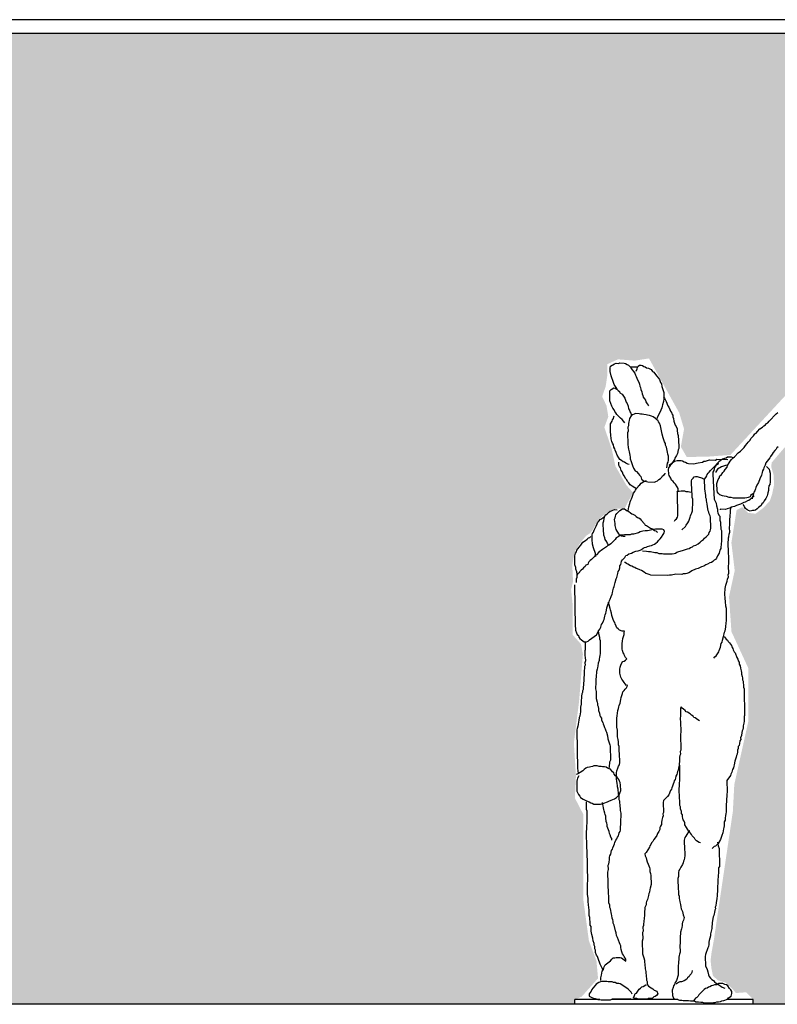
# Model space of a CAD drawing. Extents: x 492 to 738, y 26 to 101.
# Drawn here: x 654 to 657, y 56 to 59 of the extents above; entities that cross this region are included whole.
import ezdxf

# ---------------------------------------------------------------- set-up
doc = ezdxf.new("R2010")
doc.units = 0
doc.header["$MEASUREMENT"] = 0
doc.layers.add('ARCHITETTONICI_1', color=9, linetype='CONTINUOUS')
doc.layers.add('PLUVIALI', color=1, linetype='CONTINUOUS')

msp = doc.modelspace()

# ---------------------------------------------------------------- hatches: boundary and pattern name
at = {"layer": 'ARCHITETTONICI_1'}
h = msp.add_hatch(dxfattribs=at)
h.set_pattern_fill('COPPI02', color=0, scale=0.25, style=0)
h.set_pattern_definition([(0, (392.4255, -132.42922), (0.5, 0.25), [0.0625, -0.4375]), (0, (392.4255, -132.39797), (0.5, 0.25), [0.0625, -0.1875]), (0, (392.6755, -132.36672), (0.5, 0.25), [0.0625, -0.4375]), (0, (392.3005, -132.52297), (0.5, 0.25), [0.03125, -0.25, 0.03125, -0.1875]), (45, (392.33175, -132.46047), (3e-17, 0.25), [0.04419418, -0.6629126]), (45, (392.3005, -132.36672), (3e-17, 0.25), [0.031575, -0.6755318]), (45, (392.3005, -132.33547), (3e-17, 0.25), [0.037875, -0.6692318]), (135, (392.613, -132.33547), (3e-17, 0.25), [0.037875, -0.6692318]), (135, (392.613, -132.36672), (3e-17, 0.25), [0.031575, -0.6755318]), (135, (392.58175, -132.46047), (3e-17, 0.25), [0.04419418, -0.6629126]), (26.56505, (392.363, -132.46047), (-1e-11, 0.25), [0.06987712, -0.48913987]), (26.56505, (392.363, -132.42922), (-1e-11, 0.25), [0.06987712, -0.48913987]), (26.56505, (392.238, -132.39797), (-1e-11, 0.25), [0.06987712, -0.48913987]), (26.56505, (392.238, -132.36672), (-1e-11, 0.25), [0.06987712, -0.48913987]), (63.43495, (392.3005, -132.52297), (1e-11, 0.25), [0.06987712, -1.04815686]), (63.43495, (392.33175, -132.52297), (1e-11, 0.25), [0.06987712, -1.04815686]), (116.56505, (392.58175, -132.52297), (-1e-11, 0.25), [0.06987712, -1.04815686]), (116.56505, (392.613, -132.52297), (-1e-11, 0.25), [0.06987712, -1.04815686]), (153.43495, (392.5505, -132.46047), (1e-11, 0.25), [0.06987712, -0.48913987]), (153.43495, (392.5505, -132.42922), (1e-11, 0.25), [0.06987712, -0.48913987]), (153.43495, (392.6755, -132.39797), (1e-11, 0.25), [0.06987712, -0.48913987]), (153.43495, (392.6755, -132.36672), (1e-11, 0.25), [0.06987712, -0.48913987]), (82.874984, (392.300505, -132.522974), (1e-13, 0.25), [0.2519455, -3.77918337]), (97.125016, (392.613005, -132.522974), (-1e-13, 0.25), [0.2519455, -3.77918337])])
h.paths.add_polyline_path([(656.0758, 57.8175), (656.0902, 57.8559), (656.0838, 57.8959), (656.0678, 57.9296), (656.0806, 57.9664), (656.087, 58.0096), (656.087, 58.048), (656.1255, 58.0656), (656.1863, 58.0608), (656.2389, 58.0689), (656.3493, 57.87), (656.367, 57.8109), (656.3552, 57.7459), (656.3769, 57.7084), (656.4596, 57.7104), (656.5365, 57.7163), (656.8499, 58.0551), (656.911, 58.0926), (656.9327, 58.1142), (656.9504, 58.065), (656.9603, 58.0059), (656.9426, 57.9488), (656.8854, 57.8975), (656.7632, 57.7774), (656.6871, 57.6882), (656.6854, 57.6726), (656.6941, 57.6432), (656.6958, 57.6068), (656.6889, 57.5739), (656.6802, 57.5479), (656.656, 57.522), (656.6282, 57.5012), (656.6005, 57.5046), (656.5797, 57.5254), (656.5589, 57.515), (656.5503, 57.4614), (656.5399, 57.3955), (656.552, 57.2934), (656.5312, 57.1981), (656.5401, 57.0702), (656.6022, 56.9357), (656.6022, 56.7443), (656.5505, 56.5116), (656.5453, 56.4133), (656.4755, 55.9411), (656.4678, 55.8997), (656.4639, 55.8698), (656.4668, 55.84), (656.4726, 55.812), (656.4909, 55.7957), (656.5179, 55.788), (656.5429, 55.7658), (656.5564, 55.7494), (656.5934, 55.7521), (656.6196, 55.7259), (656.6196, 55.7082), (656.884, 55.7082), (658.0821, 56.2801), (659.6236, 59.257), (652.2527, 59.257), (652.7816, 55.7082), (653.1119, 55.7082), (653.1119, 55.7083), (653.1011, 55.7149), (653.0975, 55.7428), (653.0975, 55.7852), (653.1024, 55.8447), (653.0834, 55.8654), (653.0969, 55.9296), (653.1088, 55.9759), (653.1014, 56.0237), (653.0924, 56.1073), (653.085, 56.1639), (653.0673, 56.3008), (653.057, 56.339), (653.0631, 56.4361), (653.062, 56.4426), (653.0618, 56.482), (653.0634, 56.4902), (653.0633, 56.494), (653.0555, 56.5421), (653.0726, 56.6153), (653.0735, 56.6352), (653.0768, 56.6667), (653.0668, 56.6825), (653.0527, 56.6941), (653.0327, 56.7099), (653.017, 56.7411), (653.017, 56.7558), (653.0211, 56.7771), (653.0194, 56.7951), (653.0211, 56.8172), (653.0276, 56.8319), (653.0227, 56.8499), (653.0268, 56.8638), (653.0301, 56.8859), (653.0145, 56.9211), (653.0072, 56.9367), (653.0021, 57.0154), (653.0014, 57.0313), (653.005, 57.0449), (653.0112, 57.0724), (653.0111, 57.0787), (653.0124, 57.084), (653.0021, 57.0924), (652.992, 57.0946), (652.9812, 57.1054), (652.969, 57.1314), (652.9715, 57.1599), (652.9814, 57.1921), (652.9839, 57.2255), (652.9802, 57.2676), (652.9814, 57.311), (652.9843, 57.3685), (652.9874, 57.3928), (652.992, 57.4233), (652.9904, 57.4492), (652.9813, 57.4904), (652.9523, 57.4965), (652.937, 57.5133), (652.934, 57.5346), (652.9081, 57.5407), (652.8913, 57.5544), (652.8821, 57.562), (652.877, 57.6071), (652.8689, 57.6312), (652.8756, 57.658), (652.889, 57.6714), (652.9253, 57.6875), (652.9789, 57.6996), (653.0522, 57.6956), (653.0924, 57.7063), (653.1259, 57.6768), (653.1541, 57.6728), (653.1876, 57.6714), (653.2184, 57.6634), (653.2426, 57.654), (653.2573, 57.6527), (653.2801, 57.654), (653.2975, 57.6533), (653.302, 57.6548), (653.3097, 57.6528), (653.3136, 57.6527), (653.3203, 57.6701), (653.3271, 57.6996), (653.323, 57.7237), (653.3002, 57.7398), (653.2734, 57.7505), (653.2533, 57.7733), (653.2909, 57.8269), (653.311, 57.8564), (653.315, 57.8805), (653.3203, 57.9408), (653.3364, 57.9703), (653.382, 58.0158), (653.4477, 58.0185), (653.5, 58.0131), (653.5376, 57.9877), (653.5684, 57.9582), (653.5673, 57.9266), (653.5674, 57.9199), (653.551, 57.8899), (653.5309, 57.8577), (653.5134, 57.6996), (653.4855, 57.6477), (653.4949, 57.6289), (653.5419, 57.6075), (653.6009, 57.5994), (653.6572, 57.578), (653.7108, 57.519), (653.7899, 57.3515), (653.8154, 57.2805), (653.8368, 57.2188), (653.8395, 57.176), (653.8382, 57.0222), (653.8422, 56.9418), (653.8387, 56.8959), (653.8388, 56.8838), (653.8372, 56.8756), (653.8373, 56.869), (653.8365, 56.8667), (653.8328, 56.8171), (653.81, 56.7153), (653.8127, 56.6483), (653.8006, 56.5813), (653.7859, 56.5478), (653.8034, 56.4571), (653.8181, 56.3525), (653.8221, 56.2896), (653.8275, 56.2574), (653.8476, 56.2279), (653.857, 56.1917), (653.849, 56.1381), (653.8355, 56.0993), (653.8221, 56.0551), (653.7967, 56.0175), (653.7833, 56.0122), (653.7591, 56.0551), (653.7605, 56.1502), (653.7564, 56.1984), (653.7631, 56.236), (653.7591, 56.2641), (653.7444, 56.2989), (653.7296, 56.2829), (653.7202, 56.2494), (653.68, 56.2507), (653.6519, 56.2829), (653.6384, 56.2775), (653.6358, 56.24), (653.6371, 56.1958), (653.6451, 56.1328), (653.6291, 56.0899), (653.6304, 56.0644), (653.6451, 56.0068), (653.6331, 55.9599), (653.6156, 55.9009), (653.5929, 55.85), (653.5942, 55.8125), (653.6384, 55.8138), (653.7095, 55.8098), (653.7256, 55.7442), (653.7497, 55.7334), (653.8187, 55.7259), (653.8187, 55.7082), (655.9685, 55.7082), (655.9685, 55.7259), (655.9932, 55.7363), (656.0266, 55.774), (656.0527, 55.803), (656.0469, 55.8668), (656.0193, 55.9407), (655.999, 56.09), (655.999, 56.2161), (655.9989, 56.311), (655.9989, 56.4025), (655.968, 56.4622), (655.972, 56.5438), (655.9644, 56.6627), (655.9834, 56.8158), (655.9974, 56.9886), (655.9904, 57.0246), (655.9594, 57.0596), (655.9606, 57.1639), (655.9543, 57.2237), (655.9613, 57.2539), (655.9585, 57.3144), (655.9652, 57.3514), (655.9701, 57.3666), (655.9767, 57.3777), (655.9909, 57.3986), (656.0091, 57.4206), (656.0243, 57.4304), (656.0342, 57.4439), (656.044, 57.4634), (656.0679, 57.4915), (656.0885, 57.5082), (656.1104, 57.5185), (656.1504, 57.5212), (656.1802, 57.5789), (656.156, 57.6058), (656.116, 57.6756), (656.103, 57.7369)])

# ---------------------------------------------------------------- linework, layer by layer
at = {"layer": 'ARCHITETTONICI_1', "color": 0}
for p, q in [((664.4236, 59.307), (639.0331, 59.307)), ((664.3188, 59.257), (639.1378, 59.257)), ((656.1979, 58.0373), (656.171, 58.0373)), ((655.9685, 55.7082), (655.9685, 55.7259)), ((656.0594, 55.7259), (655.9685, 55.7259)), ((656.3447, 55.7259), (656.1015, 55.7259)), ((656.6196, 55.7259), (656.5236, 55.7259)), ((656.6196, 55.7082), (656.6196, 55.7259))]:
    msp.add_line(p, q, dxfattribs=at)
at = {"layer": 'ARCHITETTONICI_1', "color": 0, "lineweight": -3}
for points in [[(656.1227, 57.9548), (656.1211, 57.9596), (656.1112, 57.9742), (656.1095, 57.9807), (656.101, 58.0049), (656.0976, 58.021), (656.0973, 58.0338), (656.0988, 58.0402), (656.1131, 58.0496), (656.1195, 58.0511), (656.1275, 58.0509), (656.1322, 58.0525), (656.1483, 58.0522), (656.1531, 58.0505), (656.1596, 58.0472), (656.1644, 58.0439), (656.1709, 58.0374), (656.1742, 58.0325), (656.1791, 58.026), (656.1824, 58.0212), (656.1873, 58.0147), (656.1891, 58.0082), (656.1923, 58.0034), (656.1941, 57.9969), (656.1974, 57.9905), (656.2023, 57.9824), (656.2041, 57.9743), (656.2058, 57.9679), (656.2075, 57.963), (656.2092, 57.955), (656.2125, 57.9469), (656.2143, 57.9389), (656.216, 57.934), (656.2177, 57.9276), (656.2226, 57.9211), (656.2259, 57.9162), (656.2276, 57.9098), (656.2325, 57.9033), (656.2358, 57.8985), (656.2375, 57.8952)], [(656.192, 58.0226), (656.1951, 58.0306), (656.1966, 58.0353), (656.1997, 58.0401), (656.2044, 58.0448), (656.2108, 58.0447), (656.2156, 58.043), (656.2205, 58.0397), (656.2253, 58.0381), (656.2302, 58.0348), (656.2366, 58.0331), (656.2414, 58.0314), (656.2463, 58.0281), (656.2512, 58.0216), (656.2561, 58.0183), (656.2626, 58.0102), (656.2675, 58.0037), (656.274, 57.9972), (656.2773, 57.9923), (656.2807, 57.9811), (656.284, 57.9762), (656.2858, 57.9666), (656.2908, 57.9521), (656.2926, 57.944), (656.293, 57.9216), (656.2916, 57.912), (656.2886, 57.8992), (656.2871, 57.8944), (656.2856, 57.888), (656.2825, 57.8801), (656.2733, 57.861), (656.2686, 57.853), (656.2671, 57.8482), (656.2655, 57.8467)], [(656.1505, 57.834), (656.1407, 57.8454), (656.1342, 57.8503), (656.1211, 57.8634), (656.1178, 57.8698), (656.1145, 57.8747), (656.1112, 57.8812), (656.1063, 57.8877), (656.103, 57.8942), (656.0962, 57.9135), (656.0956, 57.9504), (656.1003, 57.9552), (656.1098, 57.9614), (656.1147, 57.9598), (656.1211, 57.9564), (656.126, 57.9515), (656.1309, 57.9483), (656.1326, 57.9434), (656.1406, 57.9385), (656.1505, 57.9239), (656.1556, 57.9094), (656.1589, 57.9045), (656.1622, 57.8948), (656.164, 57.8852), (656.1673, 57.8803), (656.169, 57.8739), (656.1723, 57.869), (656.174, 57.8641), (656.1757, 57.8609)], [(656.2913, 57.928), (656.2961, 57.9231), (656.2978, 57.9183), (656.3011, 57.9118), (656.3078, 57.8957), (656.3111, 57.8908), (656.3145, 57.8828), (656.3178, 57.8763), (656.3211, 57.8714), (656.3228, 57.8666), (656.326, 57.8617), (656.3262, 57.8553), (656.3279, 57.8489), (656.3296, 57.8392), (656.3347, 57.8247), (656.338, 57.8199), (656.3413, 57.8118), (656.3415, 57.8054), (656.3432, 57.7941), (656.345, 57.7877), (656.3451, 57.7813), (656.3468, 57.7748), (656.3475, 57.7395), (656.3459, 57.7347), (656.343, 57.7219), (656.3399, 57.714), (656.3337, 57.7044), (656.3322, 57.6996), (656.3229, 57.6853), (656.3134, 57.679), (656.3118, 57.6775)], [(656.6188, 57.5735), (656.6094, 57.5673), (656.6079, 57.5625), (656.6015, 57.561), (656.5968, 57.5594), (656.5888, 57.5579), (656.5473, 57.5585), (656.5393, 57.5602), (656.5313, 57.5603), (656.5217, 57.5637), (656.5137, 57.5654), (656.5073, 57.5671), (656.4976, 57.5704), (656.4927, 57.5753), (656.4894, 57.5802), (656.4877, 57.5866), (656.4872, 57.6123), (656.4918, 57.6267), (656.4949, 57.6315), (656.4979, 57.6394), (656.5026, 57.6426), (656.5088, 57.6521), (656.5135, 57.6569), (656.5166, 57.6632), (656.5244, 57.6711), (656.5259, 57.6775), (656.5321, 57.6871), (656.5352, 57.6934), (656.5398, 57.6998), (656.5461, 57.7061), (656.5508, 57.7092), (656.5649, 57.7234), (656.5728, 57.7297), (656.5868, 57.7439), (656.5915, 57.7503), (656.5977, 57.7582), (656.6008, 57.7629), (656.6071, 57.7692), (656.6117, 57.7772), (656.6211, 57.7866), (656.6257, 57.793), (656.6304, 57.7961), (656.6351, 57.8024), (656.6444, 57.8119), (656.6539, 57.8181), (656.6586, 57.8229), (656.6649, 57.826), (656.668, 57.8307), (656.6727, 57.8339), (656.6773, 57.8402), (656.7038, 57.867), (656.7101, 57.8717)], [(656.166, 57.6812), (656.1612, 57.6829), (656.1547, 57.6862), (656.1498, 57.6895), (656.145, 57.6912), (656.1385, 57.6961), (656.132, 57.6994), (656.1287, 57.7059), (656.1221, 57.7156), (656.1187, 57.7253), (656.1154, 57.7334), (656.1137, 57.7382), (656.1104, 57.7447), (656.1086, 57.7528), (656.1053, 57.7592), (656.1036, 57.7657), (656.1002, 57.7754), (656.1, 57.7898), (656.0982, 57.8011), (656.0977, 57.83), (656.1039, 57.8396), (656.1054, 57.8444), (656.1086, 57.8491), (656.1101, 57.8555), (656.1116, 57.8587)], [(656.3039, 57.6695), (656.3069, 57.6856), (656.3084, 57.6903), (656.3098, 57.6968), (656.3096, 57.7112), (656.3078, 57.7193), (656.3061, 57.7257), (656.3026, 57.745), (656.2993, 57.7515), (656.2991, 57.7579), (656.2958, 57.7644), (656.2908, 57.7789), (656.2873, 57.7918), (656.2821, 57.8159), (656.2804, 57.8224), (656.277, 57.832), (656.2737, 57.8369), (656.272, 57.8417), (656.2672, 57.845), (656.2623, 57.8499), (656.2542, 57.8549), (656.2477, 57.8582), (656.2413, 57.8599), (656.2333, 57.8616), (656.2284, 57.8633), (656.2204, 57.8634), (656.214, 57.8651), (656.2076, 57.8652), (656.2028, 57.8669), (656.19, 57.8671), (656.1852, 57.8656), (656.1788, 57.8625), (656.1741, 57.8593), (656.1678, 57.8498), (656.1664, 57.8418), (656.1649, 57.837), (656.1634, 57.8306), (656.1635, 57.8226), (656.162, 57.8178), (656.1623, 57.8033), (656.1608, 57.7969), (656.1615, 57.7552), (656.1633, 57.7439), (656.1634, 57.7375), (656.1668, 57.7278), (656.1686, 57.7149), (656.1703, 57.7084), (656.1704, 57.702), (656.1738, 57.6923), (656.1756, 57.6843), (656.1789, 57.6778), (656.1823, 57.6681), (656.1888, 57.6584), (656.1937, 57.6551), (656.2003, 57.6469), (656.2036, 57.6421), (656.2085, 57.6372), (656.2118, 57.6275), (656.2216, 57.6209), (656.2296, 57.6192), (656.2344, 57.6175), (656.2585, 57.6172), (656.2633, 57.6187), (656.2696, 57.6218), (656.2743, 57.6266), (656.2807, 57.6297), (656.2854, 57.6345), (656.2885, 57.6392), (656.2948, 57.644), (656.2979, 57.6488), (656.2995, 57.6487)], [(656.711, 57.7452), (656.7063, 57.7421), (656.7032, 57.7374), (656.6985, 57.7326), (656.6923, 57.7247), (656.6893, 57.7184), (656.6831, 57.7105), (656.68, 57.7057), (656.666, 57.6867), (656.663, 57.6787), (656.6584, 57.6692), (656.6569, 57.6644), (656.6538, 57.658), (656.6524, 57.6516), (656.6494, 57.6421), (656.6432, 57.6293), (656.6387, 57.615), (656.6325, 57.6054), (656.6295, 57.5975), (656.628, 57.5927), (656.625, 57.5847), (656.6219, 57.5799), (656.6204, 57.5751), (656.6189, 57.5687), (656.6159, 57.5608), (656.616, 57.556)], [(656.1932, 57.5924), (656.1867, 57.5957), (656.177, 57.6023), (656.1705, 57.6072), (656.1656, 57.6137), (656.1607, 57.6186), (656.1574, 57.6251), (656.1525, 57.6299), (656.1491, 57.638), (656.1442, 57.6445), (656.1425, 57.6526), (656.1375, 57.6591), (656.1342, 57.6688), (656.1309, 57.6737), (656.1292, 57.6785), (656.129, 57.6898)], [(656.5461, 57.7061), (656.5397, 57.7078), (656.5253, 57.708), (656.5206, 57.7049), (656.5142, 57.7033), (656.5079, 57.7002), (656.4937, 57.6908), (656.4843, 57.6813), (656.4813, 57.675), (656.4782, 57.6702), (656.4767, 57.6654), (656.4752, 57.659), (656.4721, 57.6526), (656.4728, 57.6157), (656.4746, 57.6045), (656.4753, 57.5691), (656.477, 57.5611), (656.4771, 57.5547), (656.4805, 57.5466), (656.4838, 57.5401), (656.4856, 57.5305), (656.489, 57.5176), (656.4892, 57.5095), (656.4909, 57.5047), (656.4942, 57.4966), (656.4975, 57.4918), (656.4978, 57.4773), (656.4995, 57.4709), (656.4997, 57.458), (656.5015, 57.4516), (656.5016, 57.4451), (656.5033, 57.4403), (656.5041, 57.3985), (656.5026, 57.3937), (656.5027, 57.3873), (656.5012, 57.3808), (656.5013, 57.3744), (656.4982, 57.368), (656.4967, 57.3632), (656.4953, 57.3568), (656.489, 57.3472), (656.486, 57.3392), (656.4813, 57.3345), (656.4766, 57.3313), (656.4719, 57.3265), (656.4671, 57.3234), (656.4608, 57.3219), (656.4528, 57.3171), (656.4465, 57.314), (656.4386, 57.3092), (656.4306, 57.3077), (656.4179, 57.3015), (656.4084, 57.2984), (656.3957, 57.2921), (656.391, 57.2889), (656.3846, 57.2858), (656.3767, 57.2826), (656.3719, 57.2811), (656.3639, 57.2812), (656.3591, 57.2796), (656.3367, 57.2799), (656.3207, 57.2769), (656.3143, 57.277), (656.3047, 57.2755), (656.2454, 57.2762), (656.2389, 57.2795), (656.2324, 57.2812), (656.2276, 57.2829), (656.2211, 57.2878), (656.2113, 57.2943), (656.2049, 57.296), (656.1968, 57.2993), (656.192, 57.301), (656.1871, 57.3043), (656.1823, 57.306), (656.1758, 57.3093), (656.1709, 57.3109), (656.1612, 57.3175), (656.1563, 57.3192), (656.1515, 57.3225), (656.1499, 57.3225)], [(656.3315, 57.4747), (656.3346, 57.4795), (656.3394, 57.4826), (656.3425, 57.489), (656.344, 57.4938), (656.3424, 57.5806), (656.3455, 57.587), (656.3453, 57.5935), (656.342, 57.5999), (656.3354, 57.6097), (656.3306, 57.6145), (656.3273, 57.6194), (656.3208, 57.6243), (656.3191, 57.6308), (656.3125, 57.6405), (656.3108, 57.6454), (656.3105, 57.663), (656.3119, 57.6694), (656.3151, 57.6742), (656.3181, 57.6806), (656.3276, 57.6901), (656.3323, 57.6932), (656.3419, 57.6963), (656.3562, 57.6961), (656.3611, 57.6944), (656.3675, 57.6911), (656.3724, 57.6894), (656.3788, 57.6861), (656.3836, 57.6844), (656.4028, 57.6841), (656.4124, 57.6856), (656.4187, 57.6871), (656.4347, 57.6901), (656.4394, 57.6932), (656.4458, 57.6931), (656.4601, 57.6977), (656.4824, 57.6974), (656.4872, 57.7005), (656.5271, 57.7)], [(656.2149, 57.3652), (656.2293, 57.365), (656.2374, 57.3633), (656.2438, 57.3632), (656.2599, 57.3598), (656.2679, 57.3597), (656.2744, 57.3564), (656.2872, 57.3562), (656.292, 57.3545), (656.3241, 57.3541), (656.3305, 57.3557), (656.3353, 57.3572), (656.34, 57.3604), (656.348, 57.3635), (656.3607, 57.3665), (656.3798, 57.3727), (656.3862, 57.3743), (656.3909, 57.3774), (656.3973, 57.3806), (656.402, 57.3837), (656.4099, 57.3868), (656.4179, 57.3916), (656.4257, 57.3979), (656.4304, 57.4027), (656.4384, 57.4074), (656.4415, 57.4122), (656.4478, 57.4169), (656.4572, 57.4264), (656.4587, 57.4328), (656.4618, 57.4376), (656.4633, 57.4424), (656.4648, 57.4488), (656.464, 57.489), (656.4623, 57.4939), (656.459, 57.5003), (656.4573, 57.5068), (656.4556, 57.5116), (656.4521, 57.5277), (656.4519, 57.5357), (656.4502, 57.5438), (656.4485, 57.5487), (656.4484, 57.5551), (656.4467, 57.5599), (656.4465, 57.5679), (656.4448, 57.576), (656.4446, 57.584), (656.4429, 57.5921), (656.4422, 57.6274), (656.4469, 57.6338), (656.45, 57.6401), (656.4515, 57.6449), (656.4546, 57.6497), (656.4593, 57.6528), (656.464, 57.6592), (656.4828, 57.6782), (656.4923, 57.6844), (656.4922, 57.686)], [(656.5259, 57.6791), (656.5179, 57.6776), (656.5036, 57.673), (656.4895, 57.6636), (656.4833, 57.6541), (656.4833, 57.6525)], [(656.6679, 57.6738), (656.6776, 57.6641), (656.6793, 57.6576), (656.6811, 57.6496), (656.6817, 57.6176), (656.6803, 57.608), (656.6772, 57.6032), (656.6758, 57.5936), (656.676, 57.5856), (656.6729, 57.5776), (656.6715, 57.5712), (656.67, 57.5664), (656.6654, 57.5569), (656.6591, 57.5489), (656.6561, 57.541), (656.6514, 57.5378), (656.6483, 57.5314), (656.6389, 57.5236), (656.6342, 57.5188), (656.6279, 57.5141), (656.6232, 57.5125), (656.6168, 57.5126), (656.6089, 57.5111), (656.6024, 57.5128), (656.5976, 57.5161), (656.5911, 57.521), (656.5878, 57.5259), (656.5862, 57.5307), (656.5829, 57.5356)], [(656.1626, 57.5124), (656.1655, 57.5268), (656.1685, 57.5381), (656.17, 57.5445), (656.1731, 57.5509), (656.1746, 57.5557), (656.1777, 57.5621), (656.1823, 57.5765), (656.187, 57.5828), (656.1901, 57.5876), (656.1932, 57.594), (656.1979, 57.5988), (656.201, 57.6035), (656.2058, 57.6067), (656.2105, 57.613), (656.22, 57.6193), (656.2296, 57.6224)], [(656.3593, 57.4422), (656.3719, 57.4549), (656.375, 57.4597), (656.3812, 57.4676), (656.3843, 57.474), (656.3874, 57.482), (656.3889, 57.4884), (656.3904, 57.4932), (656.3935, 57.4996), (656.395, 57.5044), (656.398, 57.5124), (656.3977, 57.5269), (656.3993, 57.5317), (656.3988, 57.5542), (656.3971, 57.5606), (656.3968, 57.5751), (656.3951, 57.5815), (656.3944, 57.6217), (656.3959, 57.6265), (656.4006, 57.6312), (656.4037, 57.636), (656.4085, 57.6375), (656.4149, 57.6374), (656.4342, 57.6307), (656.4374, 57.6291)], [(656.3936, 57.5783), (656.3872, 57.58), (656.3823, 57.5817), (656.3743, 57.5818), (656.3695, 57.5835), (656.3567, 57.5837), (656.3487, 57.5822), (656.3423, 57.5822), (656.3408, 57.5807)], [(656.6237, 57.5671), (656.6143, 57.5576), (656.6081, 57.5529), (656.6033, 57.5497), (656.5986, 57.5482), (656.5907, 57.5435), (656.5859, 57.5419), (656.5733, 57.5357), (656.559, 57.5311), (656.5511, 57.528), (656.5447, 57.5264), (656.54, 57.5249), (656.5337, 57.5218), (656.5241, 57.5187), (656.5178, 57.5172), (656.4986, 57.5174), (656.4986, 57.5158)], [(656.0909, 57.3877), (656.0876, 57.3926), (656.0843, 57.3991), (656.0793, 57.4072), (656.0776, 57.4137), (656.0742, 57.4234), (656.0741, 57.4298), (656.0724, 57.4363), (656.0718, 57.4685), (656.0733, 57.4749), (656.0748, 57.483), (656.0778, 57.4926), (656.081, 57.4974), (656.0857, 57.5005), (656.0905, 57.5053), (656.0968, 57.5101), (656.1016, 57.5116), (656.1064, 57.5148), (656.1128, 57.5163), (656.1224, 57.5161)], [(656.1514, 57.4175), (656.145, 57.4176), (656.1385, 57.4193), (656.1321, 57.4226), (656.1287, 57.4275), (656.1188, 57.4437), (656.1171, 57.4486), (656.1154, 57.4583), (656.1152, 57.4663), (656.1135, 57.4712), (656.1134, 57.4808), (656.1149, 57.4857), (656.1164, 57.4921), (656.1179, 57.4969), (656.121, 57.5017), (656.1321, 57.5128), (656.1416, 57.5191), (656.1496, 57.519), (656.1594, 57.5124), (656.1658, 57.5091), (656.1707, 57.5042), (656.1756, 57.5009), (656.1804, 57.4993), (656.1869, 57.496), (656.1918, 57.4911), (656.1967, 57.4878), (656.2015, 57.4861), (656.2064, 57.4828), (656.2097, 57.478), (656.2227, 57.4649), (656.2244, 57.46), (656.2293, 57.4584), (656.2374, 57.4534), (656.2439, 57.4485), (656.2487, 57.4469), (656.2584, 57.4403), (656.2633, 57.4386), (656.2681, 57.4353), (656.2698, 57.4337)], [(656.4753, 56.9737), (656.48, 56.9785), (656.4848, 56.9817), (656.4941, 56.9961), (656.4956, 57.0009), (656.4971, 57.0074), (656.5001, 57.0138), (656.5031, 57.0266), (656.5062, 57.0314), (656.5077, 57.0395), (656.5106, 57.0523), (656.5136, 57.062), (656.5151, 57.0684), (656.5166, 57.0732), (656.5196, 57.0861), (656.5195, 57.0925), (656.521, 57.0974), (656.5208, 57.1038), (656.5223, 57.1086), (656.5215, 57.1553), (656.5197, 57.1634), (656.5196, 57.1699), (656.5179, 57.1747), (656.5175, 57.1972), (656.5158, 57.2021), (656.5155, 57.215), (656.517, 57.2214), (656.5169, 57.2278), (656.5198, 57.2407), (656.5244, 57.2551), (656.5258, 57.2615), (656.5289, 57.2711), (656.5287, 57.2776), (656.5302, 57.284), (656.5297, 57.3097), (656.5311, 57.3194), (656.5306, 57.3467), (656.5288, 57.3564), (656.528, 57.3982), (656.5295, 57.4046), (656.5294, 57.4126), (656.5309, 57.4174), (656.5323, 57.427), (656.5338, 57.4335), (656.5334, 57.4511), (656.5348, 57.4607), (656.5344, 57.4816), (656.5359, 57.4896), (656.5357, 57.4977), (656.5372, 57.5025), (656.5369, 57.5169), (656.5385, 57.5217), (656.5384, 57.5249)], [(656.045, 57.3448), (656.0432, 57.3561), (656.0364, 57.3771), (656.033, 57.3901), (656.0329, 57.3965), (656.0312, 57.4014), (656.0308, 57.4239), (656.0324, 57.4288), (656.0355, 57.4335), (656.0386, 57.4416), (656.0417, 57.448), (656.0464, 57.456), (656.0494, 57.464), (656.0525, 57.4704), (656.0573, 57.4752), (656.0604, 57.4799), (656.0652, 57.4831), (656.0715, 57.4878), (656.0763, 57.491), (656.0779, 57.491)], [(655.9664, 57.2408), (655.9689, 57.0889), (655.9706, 57.0824), (655.9707, 57.0759), (655.9741, 57.0662), (655.9759, 57.0597), (655.9807, 57.0564), (655.9825, 57.0499), (655.9858, 57.045), (655.9923, 57.0401), (656.0021, 57.0335), (656.0101, 57.0335), (656.0165, 57.035), (656.0213, 57.0398), (656.0467, 57.0589), (656.0561, 57.075), (656.0592, 57.0798), (656.0623, 57.0863), (656.0654, 57.0959), (656.0685, 57.1007), (656.0732, 57.1104), (656.0747, 57.1152), (656.0777, 57.1265), (656.0793, 57.1313), (656.0808, 57.1377), (656.0823, 57.1426), (656.0838, 57.149), (656.0853, 57.1571), (656.0898, 57.1716), (656.0929, 57.1796), (656.0944, 57.1844), (656.0976, 57.1892), (656.1006, 57.1989), (656.1037, 57.2069), (656.1052, 57.2117), (656.1067, 57.2198), (656.1097, 57.2294), (656.1112, 57.2359), (656.1158, 57.2503), (656.1188, 57.2632), (656.1219, 57.268), (656.1233, 57.2777), (656.1249, 57.2825), (656.1263, 57.2905), (656.1294, 57.2953), (656.1325, 57.3033), (656.1324, 57.3114), (656.1355, 57.3162), (656.137, 57.321), (656.1385, 57.3275), (656.1417, 57.3323), (656.1511, 57.3418), (656.1542, 57.3482), (656.159, 57.3498), (656.1654, 57.3545), (656.1749, 57.3576), (656.1813, 57.3608), (656.1909, 57.3639), (656.1989, 57.3654), (656.2068, 57.3685), (656.2116, 57.37), (656.2179, 57.3748), (656.2227, 57.378), (656.2291, 57.3795), (656.2339, 57.381), (656.2418, 57.3842), (656.2482, 57.3857), (656.253, 57.3872), (656.2593, 57.3904), (656.2641, 57.3935), (656.2704, 57.3983), (656.2751, 57.4047), (656.2798, 57.4094), (656.2845, 57.4158), (656.2908, 57.4254), (656.2939, 57.4318), (656.2954, 57.4366), (656.2936, 57.443), (656.2872, 57.4447), (656.2632, 57.4451), (656.2552, 57.4435), (656.2488, 57.442), (656.2392, 57.4405), (656.2328, 57.439), (656.2248, 57.4391), (656.2168, 57.4376), (656.2072, 57.4345), (656.2009, 57.4314), (656.1817, 57.4268), (656.1753, 57.4269), (656.1705, 57.4237), (656.1497, 57.424), (656.1449, 57.4225), (656.1353, 57.4226), (656.1257, 57.4163), (656.1194, 57.4131), (656.1147, 57.4067), (656.0989, 57.3908), (656.0941, 57.3877), (656.0878, 57.3845), (656.083, 57.3798), (656.0687, 57.3703), (656.056, 57.3607), (656.0465, 57.3512), (656.0418, 57.348), (656.0386, 57.3432), (656.0292, 57.3337), (656.0244, 57.3305), (656.0196, 57.3257), (656.0165, 57.3209), (656.015, 57.3161), (656.0086, 57.3129), (656.0055, 57.3081), (655.9991, 57.3034), (655.996, 57.2986), (655.9912, 57.2954), (655.9865, 57.2906), (655.9833, 57.2858), (655.9785, 57.2826), (655.9754, 57.2762), (655.9756, 57.2681), (655.9725, 57.2617), (655.9726, 57.2504)], [(655.977, 57.2794), (655.9752, 57.2891), (655.9718, 57.2989), (655.9717, 57.3053), (655.9683, 57.3151), (655.9678, 57.3473), (655.9708, 57.357), (655.974, 57.3618), (655.9755, 57.3682), (655.9786, 57.373), (655.9833, 57.3794), (655.9897, 57.3858), (655.9928, 57.3906), (655.9975, 57.397), (656.0071, 57.4033), (656.0134, 57.408), (656.0182, 57.4128), (656.023, 57.4144), (656.0261, 57.4176)], [(656.0635, 55.7948), (656.0633, 55.8046), (656.0648, 55.8144), (656.0663, 55.8225), (656.0678, 55.829), (656.0725, 55.8356), (656.0756, 55.8453), (656.0787, 55.8519), (656.0978, 55.8665), (656.1026, 55.873), (656.1074, 55.8779), (656.1138, 55.8779), (656.1186, 55.8795), (656.1332, 55.8794), (656.1381, 55.8778), (656.1479, 55.8712), (656.1544, 55.8663), (656.1543, 55.8728), (656.1477, 55.8826), (656.146, 55.8875), (656.1426, 55.8924), (656.1393, 55.9006), (656.1375, 55.9088), (656.1358, 55.9153), (656.1357, 55.9218), (656.134, 55.9267), (656.1306, 55.9333), (656.1238, 55.9528), (656.1205, 55.9594), (656.1187, 55.9692), (656.1169, 55.9773), (656.1118, 55.9969), (656.1084, 56.0051), (656.1083, 56.0116), (656.1066, 56.0165), (656.1048, 56.023), (656.1031, 56.0328), (656.1014, 56.0377), (656.0978, 56.0573), (656.0961, 56.0622), (656.0959, 56.0703), (656.0926, 56.0785), (656.0921, 56.1062), (656.0904, 56.111), (656.089, 56.1908), (656.0905, 56.2006), (656.0902, 56.2169), (656.0917, 56.2217), (656.0932, 56.2282), (656.0947, 56.238), (656.0945, 56.2461), (656.0961, 56.251), (656.0992, 56.2575), (656.1022, 56.2705), (656.1053, 56.2753), (656.1069, 56.2802), (656.1099, 56.2883), (656.1131, 56.2948), (656.1146, 56.2997), (656.1177, 56.3078), (656.1208, 56.3126), (656.1239, 56.3191), (656.1271, 56.324), (656.1286, 56.3288), (656.1301, 56.3353), (656.1332, 56.3402), (656.1348, 56.3451), (656.1345, 56.3581), (656.136, 56.3645), (656.1357, 56.3857), (656.1372, 56.3905), (656.1369, 56.4068), (656.1351, 56.4165), (656.135, 56.4247), (656.1333, 56.4312), (656.1329, 56.4506), (656.1296, 56.4555), (656.1294, 56.4702), (656.1276, 56.4767), (656.1275, 56.4832), (656.1258, 56.488), (656.1257, 56.4945), (656.124, 56.5027), (656.1238, 56.5092), (656.1221, 56.514), (656.1219, 56.5254), (656.1203, 56.5303), (656.1198, 56.5546), (656.1213, 56.5611), (656.1244, 56.5708), (656.1275, 56.5789), (656.1306, 56.5837), (656.1321, 56.5918), (656.1315, 56.6259), (656.1298, 56.6324), (656.1294, 56.6502), (656.1277, 56.6567), (656.1275, 56.6681), (656.1258, 56.6762), (656.124, 56.6859), (656.1236, 56.7102), (656.1218, 56.7216), (656.1212, 56.754), (656.1227, 56.7621), (656.1256, 56.7815), (656.127, 56.7896), (656.1285, 56.796), (656.13, 56.8009), (656.1331, 56.809), (656.1361, 56.8219), (656.1376, 56.8299), (656.1422, 56.8445), (656.1436, 56.8509), (656.1484, 56.8557), (656.1515, 56.8606), (656.1563, 56.8654), (656.1594, 56.8702), (656.1609, 56.875), (656.1561, 56.8735), (656.1512, 56.88), (656.1479, 56.8849), (656.1429, 56.8914), (656.1396, 56.8963), (656.1363, 56.9044), (656.1346, 56.9093), (656.1328, 56.919), (656.1325, 56.9336), (656.134, 56.94), (656.1355, 56.9481), (656.1402, 56.9561), (656.1433, 56.9609), (656.1481, 56.9625), (656.1529, 56.9657), (656.1576, 56.9705), (656.1527, 56.9754), (656.1494, 56.9835), (656.1477, 56.9884), (656.1444, 56.9932), (656.1426, 57.0013), (656.1409, 57.0062), (656.1406, 57.0272), (656.142, 57.0353), (656.1435, 57.045), (656.148, 57.0595), (656.1479, 57.0675), (656.1494, 57.0724), (656.1414, 57.0725), (656.1317, 57.0758), (656.1268, 57.0807), (656.1219, 57.084), (656.1186, 57.0905), (656.1152, 57.0986), (656.1135, 57.1035), (656.1102, 57.1083), (656.1085, 57.1148), (656.1034, 57.1294), (656.1017, 57.1375), (656.0982, 57.1505), (656.0965, 57.1553), (656.0931, 57.1683), (656.0913, 57.1764), (656.0913, 57.178)], [(656.0529, 57.075), (656.0547, 57.0637), (656.0581, 57.0507), (656.0582, 57.0443), (656.0599, 57.0378), (656.0608, 56.9893), (656.0593, 56.9844), (656.0578, 56.9764), (656.0563, 56.9715), (656.0564, 56.965), (656.0533, 56.9554), (656.0519, 56.9457), (656.0504, 56.9376), (656.0489, 56.9328), (656.0474, 56.9247), (656.0475, 56.9182), (656.046, 56.9118), (656.0461, 56.9053), (656.0446, 56.8972), (656.045, 56.8778), (656.0435, 56.8681), (656.0436, 56.8616), (656.0454, 56.8519), (656.0459, 56.826), (656.0493, 56.813), (656.051, 56.8081), (656.0511, 56.8016), (656.0528, 56.7967), (656.0546, 56.7886), (656.0547, 56.7821), (656.0581, 56.7724), (656.0598, 56.7643), (656.0615, 56.7594), (656.0648, 56.7545), (656.065, 56.7464), (656.0699, 56.7382), (656.0716, 56.7334), (656.0733, 56.7269), (656.0767, 56.7204), (656.0784, 56.7155), (656.0817, 56.7074), (656.0834, 56.7025), (656.0869, 56.6895), (656.0887, 56.6781), (656.0938, 56.6635), (656.0955, 56.657), (656.0972, 56.6521), (656.0981, 56.6002), (656.095, 56.5937), (656.0951, 56.5873), (656.0936, 56.5824), (656.0937, 56.5759), (656.0922, 56.5711), (656.0922, 56.5694)], [(656.5138, 57.0523), (656.5204, 57.0426), (656.5253, 57.0393), (656.5286, 57.0344), (656.5335, 57.0295), (656.54, 57.0198), (656.5417, 57.0149), (656.5451, 57.0085), (656.5467, 57.0036), (656.5501, 56.9971), (656.5534, 56.9923), (656.5601, 56.9761), (656.5634, 56.9696), (656.5651, 56.9631), (656.5684, 56.9582), (656.5685, 56.9518), (656.5719, 56.9453), (656.5736, 56.9372), (656.5754, 56.9275), (656.5771, 56.9211), (656.5772, 56.9146), (656.579, 56.9065), (656.5807, 56.9017), (656.5808, 56.8936), (656.5825, 56.8887), (656.5827, 56.8823), (656.5844, 56.8774), (656.5845, 56.8678), (656.5863, 56.8613), (656.5881, 56.7644), (656.5866, 56.7596), (656.5869, 56.7434), (656.5855, 56.7354), (656.5825, 56.7257), (656.5826, 56.7192), (656.5811, 56.7128), (656.5796, 56.708), (656.5781, 56.7015), (656.5768, 56.6902), (656.5737, 56.6822), (656.5738, 56.6757), (656.5707, 56.6709), (656.5693, 56.6612), (656.5678, 56.6547), (656.5647, 56.6499), (656.5648, 56.6434), (656.5618, 56.637), (656.5619, 56.6305), (656.5604, 56.6225), (656.5589, 56.6176), (656.5574, 56.6112), (656.5529, 56.5966), (656.55, 56.5837), (656.5484, 56.5789), (656.547, 56.5724), (656.5439, 56.566), (656.5409, 56.5563), (656.5378, 56.5498), (656.5363, 56.545), (656.5238, 56.5257), (656.5246, 56.4852), (656.5232, 56.4755), (656.5233, 56.4674), (656.5219, 56.4593), (656.5221, 56.448), (656.5206, 56.4399), (656.5211, 56.4123), (656.5197, 56.4042), (656.5182, 56.3978), (656.5168, 56.3881), (656.5169, 56.3816), (656.5138, 56.3751), (656.5141, 56.3605), (656.5126, 56.354), (656.5111, 56.3492), (656.5096, 56.3427), (656.5082, 56.3346), (656.5051, 56.3249), (656.5021, 56.3184), (656.5006, 56.3103), (656.4912, 56.2958), (656.4818, 56.2861), (656.477, 56.2845), (656.4723, 56.2797), (656.4691, 56.2781)], [(656.0053, 57.0335), (656.0058, 57.0044), (656.0043, 56.9996), (656.0046, 56.9817), (656.0062, 56.9769), (656.0065, 56.9639), (656.005, 56.9559), (656.0051, 56.9478), (656.0036, 56.9429), (656.0037, 56.9348), (656.0022, 56.93), (656.0025, 56.9106), (656.001, 56.9041), (656.0013, 56.8895), (655.9998, 56.8831), (655.9999, 56.875), (655.9984, 56.8685), (655.9986, 56.8588), (655.9954, 56.8539), (655.9956, 56.8475), (655.994, 56.8426), (655.9925, 56.8345), (655.9927, 56.8264), (655.9912, 56.8216), (655.9914, 56.8054), (655.9884, 56.7941), (655.9887, 56.7762), (655.9872, 56.7714), (655.9857, 56.7617), (655.9842, 56.7568), (655.9828, 56.7455), (655.9812, 56.7406), (655.9798, 56.7309), (655.9783, 56.7245), (655.9768, 56.7164), (655.9753, 56.7115), (655.9777, 56.5687), (655.9794, 56.5638), (655.9796, 56.5508)], [(656.4235, 56.7449), (656.417, 56.7482), (656.4073, 56.7547), (656.4024, 56.7564), (656.4007, 56.7612), (656.3942, 56.7645), (656.3893, 56.7694), (656.3796, 56.776), (656.3747, 56.7776), (656.3714, 56.7825), (656.3649, 56.7874), (656.3601, 56.7907), (656.3568, 56.7956), (656.3536, 56.7908), (656.3542, 56.76), (656.3527, 56.7552), (656.3528, 56.7487), (656.3545, 56.7422), (656.3552, 56.7034), (656.3538, 56.6953), (656.3548, 56.637), (656.3533, 56.6322), (656.3535, 56.6225), (656.352, 56.6176), (656.3505, 56.6112), (656.3508, 56.595), (656.3493, 56.5885), (656.3495, 56.5804), (656.3464, 56.5707), (656.3449, 56.5643), (656.3434, 56.5594), (656.3419, 56.5529), (656.3404, 56.5481), (656.3373, 56.5416), (656.3358, 56.5352), (656.3343, 56.5303), (656.3312, 56.5255), (656.3297, 56.519), (656.3266, 56.5125), (656.3251, 56.5061), (656.322, 56.4996), (656.3205, 56.4948), (656.3173, 56.4899), (656.3112, 56.4737), (656.3065, 56.4673), (656.2923, 56.4528), (656.2908, 56.4463), (656.2915, 56.409), (656.2899, 56.4041), (656.2901, 56.3976), (656.2886, 56.3912), (656.2855, 56.3814), (656.2841, 56.3733), (656.2842, 56.3652), (656.2811, 56.3587), (656.278, 56.3539), (656.2781, 56.3474), (656.275, 56.3393), (656.2703, 56.3328), (656.2672, 56.3247), (656.2609, 56.3167), (656.2562, 56.3102), (656.2531, 56.3037), (656.2484, 56.2989), (656.2453, 56.2924), (656.2421, 56.2875), (656.2406, 56.2827), (656.2281, 56.2632), (656.2233, 56.2584), (656.2251, 56.2503), (656.2284, 56.2437), (656.2302, 56.2372), (656.2319, 56.2291), (656.2353, 56.2209), (656.2386, 56.2144), (656.2403, 56.2079), (656.242, 56.203), (656.2422, 56.1933), (656.2439, 56.1867), (656.2457, 56.1786), (656.2463, 56.1461), (656.2433, 56.1331), (656.2418, 56.1282), (656.2403, 56.1185), (656.2388, 56.1136), (656.2373, 56.1055), (656.2328, 56.0908), (656.2296, 56.0843), (656.2281, 56.0795), (656.2283, 56.0713), (656.2236, 56.0616), (656.2237, 56.0551), (656.2222, 56.0486), (656.2225, 56.0307), (656.221, 56.0258), (656.2211, 56.0193), (656.2196, 56.0144), (656.2197, 56.0079), (656.2182, 56.003), (656.2183, 55.9965), (656.2168, 55.99), (656.2171, 55.9753), (656.2155, 55.9704), (656.2159, 55.9476), (656.2145, 55.9395), (656.2153, 55.8922), (656.2204, 55.8775), (656.2222, 55.8694), (656.2223, 55.8628), (656.224, 55.8547), (656.2243, 55.8384), (656.2277, 55.8286), (656.2281, 55.809), (656.2298, 55.8041), (656.2299, 55.7959), (656.2316, 55.791), (656.2317, 55.7845), (656.2334, 55.7796), (656.2368, 55.7747), (656.2466, 55.7682), (656.2531, 55.7649), (656.258, 55.76), (656.2677, 55.7567), (656.2711, 55.7469), (656.2664, 55.7404), (656.2616, 55.7371), (656.2568, 55.7355), (656.2521, 55.7306), (656.2456, 55.729), (656.2376, 55.729), (656.2328, 55.7274), (656.1988, 55.7275), (656.194, 55.7291), (656.1875, 55.7291), (656.1826, 55.7324), (656.1857, 55.7406), (656.1888, 55.7471), (656.1936, 55.7487), (656.2031, 55.7634), (656.2078, 55.7666), (656.2126, 55.7715), (656.2174, 55.7731), (656.227, 55.7796), (656.2302, 55.7796)], [(655.9829, 56.5427), (655.9782, 56.5346), (655.9767, 56.5297), (655.9752, 56.5232), (655.9758, 56.4875), (655.9775, 56.4826), (655.9809, 56.4745), (655.9858, 56.4695), (655.9891, 56.4646), (655.9989, 56.4581), (656.0054, 56.4548), (656.0103, 56.4515), (656.02, 56.4482), (656.0266, 56.4449), (656.0314, 56.4432), (656.0379, 56.4399), (656.0621, 56.4398), (656.067, 56.4414), (656.0734, 56.4429), (656.0878, 56.4477), (656.0926, 56.4509), (656.1006, 56.4541), (656.107, 56.4573), (656.1134, 56.4589), (656.1198, 56.4637), (656.1293, 56.4734), (656.1324, 56.4799), (656.1355, 56.4896), (656.1351, 56.5091), (656.1333, 56.5188), (656.1316, 56.5237), (656.1283, 56.5302), (656.1217, 56.54), (656.1168, 56.5433), (656.1119, 56.5498), (656.1102, 56.5547), (656.1053, 56.558), (656.0987, 56.5678), (656.0938, 56.5694), (656.0873, 56.5711), (656.0824, 56.5744), (656.0759, 56.576), (656.0695, 56.5761), (656.0646, 56.5778), (656.0566, 56.5778), (656.0501, 56.5795), (656.0372, 56.5796), (656.0324, 56.578), (656.0259, 56.5764), (656.0211, 56.5748), (656.0131, 56.5733), (656.0083, 56.5717), (656.0019, 56.5669), (655.9971, 56.562), (655.9876, 56.5556), (655.9812, 56.5524), (655.9764, 56.5492), (655.9732, 56.5476)], [(656.427, 56.2978), (656.4221, 56.2995), (656.4123, 56.306), (656.4074, 56.3109), (656.4057, 56.3158), (656.4009, 56.3191), (656.396, 56.324), (656.3942, 56.3288), (656.3909, 56.3337), (656.386, 56.3386), (656.3794, 56.3484), (656.3761, 56.3549), (656.3695, 56.3647), (656.3694, 56.3712), (656.3676, 56.3777), (656.3643, 56.3826), (656.3626, 56.3891), (656.3609, 56.3939), (656.3608, 56.4004), (656.3575, 56.4053), (656.3573, 56.4134), (656.3539, 56.4232), (656.3538, 56.4297), (656.3521, 56.4345), (656.3518, 56.454), (656.3501, 56.4589), (656.3494, 56.4978), (656.3508, 56.5043), (656.3506, 56.5188), (656.3521, 56.5237), (656.351, 56.582)], [(656.0709, 55.8339), (656.0676, 55.8405), (656.0659, 55.8454), (656.0626, 55.8503), (656.0608, 55.8552), (656.0575, 55.8617), (656.0558, 55.8683), (656.0507, 55.883), (656.0474, 55.8879), (656.044, 55.8977), (656.0438, 55.9058), (656.0405, 55.9107), (656.0404, 55.9189), (656.0387, 55.9238), (656.0385, 55.9303), (656.0351, 55.9401), (656.0334, 55.9499), (656.0299, 55.963), (656.0281, 55.976), (656.0278, 55.9924), (656.0245, 55.9973), (656.0243, 56.0103), (656.0225, 56.0185), (656.0224, 56.025), (656.0206, 56.0331), (656.0203, 56.0543), (656.0186, 56.0592), (656.0183, 56.0739), (656.0166, 56.0821), (656.0163, 56.0967), (656.0145, 56.1098), (656.0138, 56.1521), (656.0153, 56.157), (656.0134, 56.271), (656.0116, 56.2775), (656.0106, 56.3409), (656.0121, 56.3474), (656.0118, 56.3621), (656.0133, 56.3686), (656.0126, 56.4141), (656.0108, 56.4206), (656.0104, 56.4466), (656.012, 56.4466)], [(656.1031, 56.3079), (656.103, 56.3144), (656.0997, 56.3193), (656.0964, 56.3274), (656.0947, 56.3323), (656.0929, 56.3404), (656.0912, 56.3453), (656.0879, 56.3518), (656.0861, 56.3584), (656.086, 56.3649), (656.0843, 56.3698), (656.0826, 56.3763), (656.0808, 56.3893), (656.0807, 56.3958), (656.0789, 56.4023), (656.0772, 56.4072), (656.0755, 56.4153), (656.0738, 56.4202), (656.0721, 56.4267), (656.0719, 56.4332), (656.0702, 56.4381), (656.0685, 56.4462)], [(656.3876, 56.3419), (656.3828, 56.3386), (656.3766, 56.3289), (656.3735, 56.3225), (656.3703, 56.3176), (656.3673, 56.3079), (656.368, 56.2722), (656.3697, 56.2657), (656.37, 56.2511), (656.3685, 56.243), (656.367, 56.2365), (656.3655, 56.2316), (656.364, 56.2251), (656.3609, 56.2186), (656.3546, 56.2089), (656.3515, 56.2024), (656.3484, 56.1976), (656.3469, 56.1895), (656.3472, 56.1748), (656.3441, 56.1683), (656.3449, 56.1277), (656.3466, 56.1228), (656.3468, 56.1098), (656.3485, 56.1033), (656.3487, 56.0952), (656.3504, 56.0903), (656.3521, 56.0822), (656.3539, 56.0724), (656.3557, 56.0642), (656.3558, 56.0577), (656.3591, 56.0528), (656.3608, 56.048), (656.3643, 56.0349), (656.3677, 56.0252), (656.3646, 56.0154), (656.3615, 56.0089), (656.36, 56.0024), (656.3601, 55.9959), (656.3587, 55.9894), (656.3571, 55.9845), (656.3541, 55.9715), (656.3543, 55.965), (656.3528, 55.9585), (656.3533, 55.9308), (656.3518, 55.9243), (656.3523, 55.8983), (656.3508, 55.8917), (656.3492, 55.8869), (656.3478, 55.8803), (656.3479, 55.8706), (656.3464, 55.8641), (656.3466, 55.8559), (656.3451, 55.851), (656.3457, 55.8152), (656.3396, 55.7956), (656.3334, 55.7859), (656.3318, 55.781), (656.3287, 55.7761), (656.3272, 55.7696), (656.3241, 55.7598), (656.3245, 55.7402), (656.3279, 55.7304), (656.3328, 55.7272), (656.3409, 55.7272), (656.3506, 55.7239), (656.3587, 55.7238), (656.3635, 55.7222), (656.3829, 55.7222), (656.391, 55.7205), (656.4055, 55.7205), (656.4104, 55.7172), (656.42, 55.7172), (656.4281, 55.7155), (656.4345, 55.7155), (656.4394, 55.7139), (656.4684, 55.7138), (656.4748, 55.7154), (656.4812, 55.7154), (656.4861, 55.717), (656.4925, 55.717), (656.5005, 55.7186), (656.5053, 55.7203), (656.5117, 55.7219), (656.5261, 55.7267), (656.5292, 55.7316), (656.5387, 55.7381), (656.5418, 55.7479), (656.5417, 55.7544), (656.5383, 55.7609), (656.5334, 55.7658), (656.5268, 55.7756), (656.5219, 55.7789), (656.5154, 55.7805), (656.5089, 55.7838), (656.4945, 55.7838), (656.4897, 55.7806), (656.4849, 55.7789), (656.4784, 55.779), (656.472, 55.7774), (656.4672, 55.7757), (656.4609, 55.7725), (656.4561, 55.7709), (656.4513, 55.7676), (656.4449, 55.766), (656.4401, 55.7628), (656.4211, 55.7433), (656.418, 55.7384), (656.4133, 55.7335), (656.4085, 55.7303), (656.4054, 55.7254), (656.4022, 55.7221)], [(656.4896, 56.3007), (656.4914, 56.2877), (656.4948, 56.2779), (656.4961, 56.2114), (656.4929, 56.2066), (656.4933, 56.1871), (656.4918, 56.1806), (656.4919, 56.1741), (656.4905, 56.1644), (656.4908, 56.1497), (656.4894, 56.14), (656.4897, 56.1205), (656.4883, 56.1124), (656.4884, 56.1043), (656.487, 56.0945), (656.4855, 56.0864), (656.4841, 56.0799), (656.4827, 56.0686), (656.4812, 56.0637), (656.4813, 56.0572), (656.4798, 56.0523), (656.4783, 56.0442), (656.4768, 56.0393), (656.4753, 56.0328), (656.4738, 56.028), (656.4723, 56.0215), (656.4708, 56.0133), (656.4694, 56.0068), (656.4695, 56.0003), (656.468, 55.9938), (656.4681, 55.9857), (656.4637, 55.9662), (656.4638, 55.9581), (656.4608, 55.95), (656.4593, 55.9418), (656.4578, 55.9353), (656.458, 55.9272), (656.4565, 55.919), (656.4534, 55.9142), (656.4458, 55.8898), (656.4443, 55.8833), (656.445, 55.8491), (656.4516, 55.836), (656.4534, 55.8263), (656.4568, 55.8165), (656.4586, 55.81), (656.4635, 55.8034), (656.4684, 55.7985), (656.4749, 55.7953), (656.4782, 55.7904), (656.4848, 55.7855), (656.4945, 55.7789), (656.5011, 55.774), (656.506, 55.7708), (656.5157, 55.7675)], [(656.397, 55.8313), (656.3955, 55.8248), (656.3924, 55.8199), (656.3876, 55.8151), (656.3861, 55.8102), (656.3797, 55.8053), (656.3766, 55.8004), (656.3671, 55.7939), (656.3574, 55.7907), (656.351, 55.7907), (656.3462, 55.7875), (656.3399, 55.7826), (656.3382, 55.7826)], [(656.1775, 55.7455), (656.1742, 55.752), (656.1643, 55.7618), (656.1578, 55.7668), (656.1332, 55.7831), (656.1284, 55.7848), (656.1219, 55.7848), (656.1154, 55.7881), (656.1089, 55.7881), (656.104, 55.7898), (656.0895, 55.7898), (656.0846, 55.7914), (656.0668, 55.7915), (656.062, 55.7899), (656.0555, 55.7883), (656.0459, 55.7818), (656.0428, 55.7769), (656.0332, 55.7671), (656.0301, 55.7622), (656.027, 55.7557), (656.0206, 55.7459), (656.0208, 55.7377), (656.0257, 55.7361), (656.0306, 55.7328), (656.0355, 55.7311), (656.042, 55.7295), (656.0517, 55.7262), (656.0582, 55.7262), (656.0647, 55.7245), (656.0987, 55.7244), (656.1051, 55.7277), (656.1681, 55.7276), (656.173, 55.7292)]]:
    msp.add_lwpolyline(points, dxfattribs=at)
at = {"layer": 'PLUVIALI', "color": 0}
msp.add_line((672.4373, 55.7082), (631.0193, 55.7082), dxfattribs=at)

doc.saveas('drawing.dxf')
